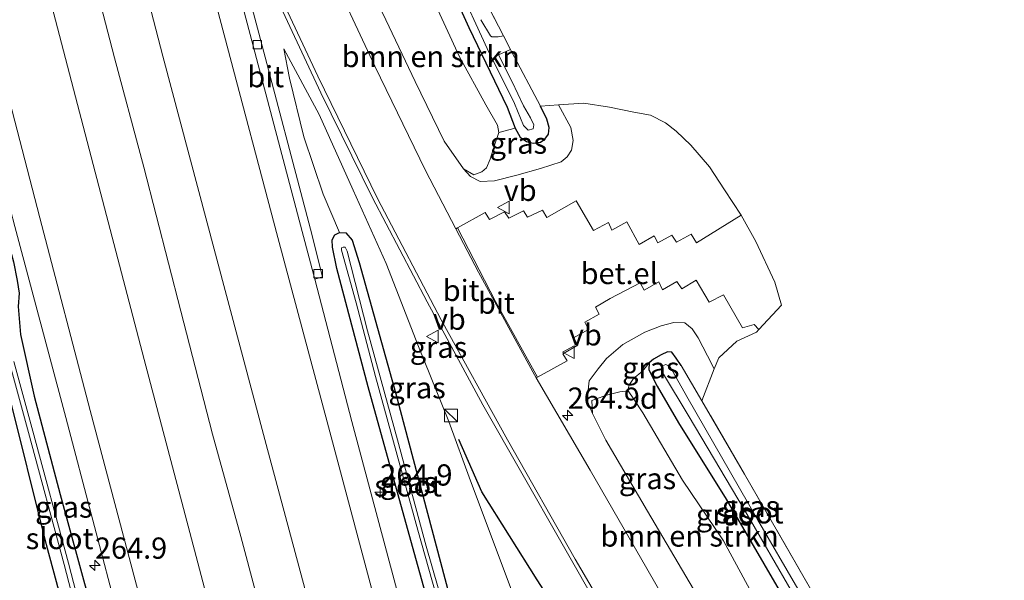
# Model space of a CAD drawing. Units: metres. Extents: x 176111 to 178882, y 312498 to 318753.
# Drawn here: x 178504 to 178620, y 314118 to 314184 of the extents above; entities that cross this region are included whole.
import ezdxf
from ezdxf.enums import TextEntityAlignment as Align

# ---------------------------------------------------------------- set-up
doc = ezdxf.new("R2010")
doc.units = ezdxf.units.M
doc.linetypes.add('IE-TERREINAFSCHEIDING', pattern=[10, 8, -2])
doc.layers.get('0').update_dxf_attribs({"lineweight": 25})
for name, color, linetype, lineweight in [('B-ME-AM-KILOMETR-S-B1', 7, 'Continuous', 18), ('B-ME-BV-GELEIDECONSTRUCTIE-GELEIDERAIL-L-B1', 213, 'BV-GELEIDERAIL', 18), ('B-ME-GR-BOMENRIJ-L-B1', 10, 'Continuous', 25), ('B-ME-GR-BOMENSTRUIKEN-GV-B6', 93, 'Continuous', 18), ('B-ME-GW-INSTEEKWATERGANG-L-B1', 10, 'Continuous', 25), ('B-ME-GW-KRUINLIJN-L-B1', 93, 'Continuous', 18), ('B-ME-GW-TEENLIJN-L-B1', 93, 'Continuous', 18), ('B-ME-IE-GRASLAND-GV-B6', 93, 'Continuous', 18), ('B-ME-IE-GRONDWERKLIJN-GROND_NIETINGERICHT-GV-B6', 253, 'Continuous', 18), ('B-ME-IE-INRICHTINGSELEMENT-S-B1', 253, 'Continuous', 18), ('B-ME-IE-TERREINAFSCHEIDING-DOORGANG-L-B1', 8, 'IE-TERREINAFSCHEIDING-KUNSTMATIG-OPEN', 18), ('B-ME-IE-TERREINAFSCHEIDING-RASTERHEKWERK-L-B1', 8, 'IE-TERREINAFSCHEIDING', 18), ('B-ME-OG-WATER-GV-B6', 153, 'Continuous', 18), ('B-ME-VH-VERH_SOORT-BITUMEN-GV-B6', 8, 'IE-TERREINAFSCHEIDING-NATUURLIJK-HOUTWAL', 18), ('B-ME-VH-VERH_SOORT-GV-B6', 8, 'Continuous', 18), ('B-ME-VV-KOLK-S-B1', 8, 'Continuous', 18), ('B-ME-VW-MARKERING-STREEP-015-L-B1', 7, 'Continuous', 18), ('B-ME-VW-MEUBILAIR_WEGMEUBILAIR-VERKEERSBORD-S-B1', 8, 'Continuous', 18)]:
    doc.layers.add(name, color=color, linetype=linetype, lineweight=lineweight)
doc.styles.add('NLCS-ISO', font='NLCS-ISO.TTF')
doc.linetypes.add('BV-GELEIDERAIL', pattern='A,10,-3,[108,NLCS.SHX,S=1,R=0,X=0,Y=0],-3', length=16)
doc.linetypes.add('IE-TERREINAFSCHEIDING-KUNSTMATIG-OPEN', pattern='A,7,-1.5,[67,NLCS.SHX,S=0.75,R=0,X=0,Y=0],-1.5', length=10)
doc.linetypes.add('IE-TERREINAFSCHEIDING-NATUURLIJK-HOUTWAL', pattern='A,7,-1.5,[67,NLCS.SHX,S=0.75,R=45,X=0,Y=0],-1.5,7,-1.5,[70,NLCS.SHX,S=0.75,R=0,X=0,Y=0],-1.5', length=20)

# ---------------------------------------------------------------- blocks, each defined once
blk = doc.blocks.new('kast')
blk.add_line((-0.75, -0.75), (0.75, 0.75))
blk.add_lwpolyline([(-0.75, 0.75), (0.75, 0.75), (0.75, -0.75), (-0.75, -0.75)], close=True)
blk = doc.blocks.new('verkeersbord')
for p, q in [((0, 0.75), (-0.75, -0.625)), ((0.75, -0.625), (0, 0.75)), ((-0.75, -0.625), (0.75, -0.625))]:
    blk.add_line(p, q)
blk = doc.blocks.new('hecto')
for p, q in [((0, 0.625), (-0.625, 0)), ((0, -0.625), (0, 0.625)), ((-0.625, 0), (0.625, 0)), ((0.625, 0), (0, -0.625))]:
    blk.add_line(p, q)
blk = doc.blocks.new('kolk')
blk.add_lwpolyline([(-0.5, -0.5), (0.5, -0.5), (0.5, 0.5), (-0.5, 0.5)], close=True)

msp = doc.modelspace()

# ---------------------------------------------------------------- linework, layer by layer
at = {"layer": 'B-ME-BV-GELEIDECONSTRUCTIE-GELEIDERAIL-L-B1'}
msp.add_line((178515.13, 314179.75, 52.62), (178516.16, 314175.94, 52.61), dxfattribs=at)
for points in [[(178515.13, 314179.75, 52.62), (178510.56, 314197.33, 52.62), (178506.75, 314211.83, 52.66), (178502.97, 314226.35, 52.64), (178499.25, 314240.88, 52.68), (178495.51, 314255.41, 52.74), (178494.25, 314260.25, 52.75), (178490.53, 314274.78, 52.76), (178486.32, 314291.67, 52.78), (178482.65, 314306.21, 52.81), (178480.19, 314315.91, 52.85), (178477.74, 314325.6, 52.84), (178474.21, 314340.18, 52.83), (178470.14, 314357.2, 52.85), (178469.49, 314359.89, 52.85)], [(178538.25, 314092.47, 52.5), (178535.17, 314103.99, 52.52), (178530.02, 314123.32, 52.56), (178526.71, 314135.37, 52.54), (178522.96, 314149.89, 52.56), (178518.58, 314166.84, 52.58), (178517.3, 314171.67, 52.58), (178516.16, 314175.94, 52.61)]]:
    msp.add_polyline3d(points, dxfattribs=at)
at = {"layer": 'B-ME-GR-BOMENRIJ-L-B1'}
msp.add_polyline3d([(178572.27, 314106.93, 53.85), (178564.97, 314118.21, 53.5), (178558.45, 314128.56, 53.18), (178555.76, 314134.74, 53.07)], dxfattribs=at)
at = {"layer": 'B-ME-GR-BOMENSTRUIKEN-GV-B6'}
for points in [[(178543.8, 314190.68, 51.51), (178544.38, 314192.07, 51.08), (178545.85, 314192.79, 50.45), (178547.21, 314192.91, 50.12), (178548.31, 314192.74, 50.04), (178549.87, 314191.73, 50.07), (178552.36, 314187.39, 50.05), (178555.81, 314179.86, 50.03), (178558.93, 314174.21, 49.96), (178560.32, 314171.79, 49.98), (178560.46, 314170.94, 50.03), (178560, 314169.54, 50.47), (178559.43, 314167.78, 51.11), (178559.01, 314166.75, 51.73), (178558.44, 314166.3, 51.85), (178557.51, 314165.95, 51.93), (178556.31, 314166.66, 51.93), (178554.02, 314169.9, 51.81), (178550.58, 314176.94, 51.68), (178546.74, 314185.04, 51.67), (178544.14, 314189.79, 51.56), (178543.8, 314190.68, 51.51)], [(178594.96, 314107.96, 51.33), (178588.99, 314106.76, 53.7), (178586.88, 314110.85, 53.55), (178583.44, 314117.09, 53.26), (178578, 314126.3, 53.01), (178573.07, 314134.68, 52.67), (178571.52, 314137.82, 52.62), (178571.43, 314139.35, 52.63), (178573.16, 314139.98, 51.78), (178574.74, 314140.35, 50.92), (178575.7, 314140.48, 50.65), (178576.4, 314139.49, 50.61), (178577.45, 314137.9, 50.59), (178582.12, 314129.96, 50.7), (178586.97, 314122.78, 50.81), (178591.6, 314114.22, 51.25), (178594.96, 314107.96, 51.33)]]:
    msp.add_polyline3d(points, dxfattribs=at)
at = {"layer": 'B-ME-GW-INSTEEKWATERGANG-L-B1'}
for points in [[(178552.11, 314193.91, 49.87), (178556.92, 314183.32, 49.97), (178561.46, 314173.92, 49.9), (178562.4, 314171.45, 49.96), (178562.97, 314170.4, 49.96), (178563.71, 314169.86, 49.99), (178564.51, 314169.68, 49.99), (178565.38, 314169.81, 49.99), (178565.88, 314170.14, 49.99), (178566.33, 314170.72, 49.99), (178566.4, 314171.54, 49.99), (178566.11, 314172.5, 49.99), (178565.36, 314174.05, 50.15)], [(178515.02, 314093.24, 51.42), (178511.59, 314105.74, 51.43), (178507.11, 314122.32, 51.55), (178502.58, 314140.5, 51.55), (178501.29, 314145.6, 51.55), (178500.99, 314147.68, 51.55), (178500.77, 314152.09, 51.58), (178500.53, 314155.95, 51.58), (178500.62, 314158.26, 51.59), (178501.62, 314160.31, 51.67)], [(178502.38, 314159.98, 51.65), (178502.77, 314157.43, 51.64), (178503.21, 314155.67, 51.62), (178503.65, 314153.49, 51.58), (178503.88, 314151.99, 51.58), (178503.78, 314150.43, 51.57), (178504.06, 314147.11, 51.54), (178505.66, 314139.86, 51.49), (178508.73, 314128.25, 51.54), (178512.25, 314115.35, 51.52), (178515.78, 314102.06, 51.51), (178517.79, 314093.8, 51.44)], [(178556.45, 314100.24, 51.55), (178553.4, 314110.97, 51.57), (178548.72, 314127.8, 51.58), (178545.05, 314140.97, 51.6), (178541.34, 314154.91, 51.6), (178540.84, 314157.42, 51.6), (178540.82, 314158.3, 51.6), (178541.14, 314158.86, 51.58), (178541.67, 314159.16, 51.57), (178542.41, 314159.1, 51.58), (178543.18, 314158.24, 51.58), (178544.01, 314155.62, 51.58), (178548.32, 314140.12, 51.61), (178554.6, 314116.45, 51.62), (178558.8, 314100.9, 51.57)], [(178581.95, 314143.47, 50.45), (178581.39, 314144.35, 50.43), (178580.85, 314145.03, 50.41), (178580.34, 314145.08, 50.39), (178579.6, 314144.73, 50.36), (178578.72, 314144.2, 50.3), (178578.2, 314143.77, 50.27), (178578.17, 314142.96, 50.25), (178579.13, 314141.02, 50.22), (178581.67, 314136.69, 50.29), (178587.29, 314127.7, 50.56), (178594.09, 314116.03, 50.97), (178598.48, 314108.71, 51.09)]]:
    msp.add_polyline3d(points, dxfattribs=at)
at = {"layer": 'B-ME-GW-KRUINLIJN-L-B1'}
for points in [[(178566.55, 314102.92, 53.61), (178563.7, 314112.38, 53.55), (178557.14, 314129.89, 53.09), (178554.57, 314136.86, 52.91), (178550.98, 314145.71, 52.59), (178547.18, 314155.48, 52.38), (178543.3, 314164.14, 52.27), (178539.27, 314173.06, 52.06), (178535.09, 314180.79, 51.79)], [(178556.31, 314166.66, 51.93), (178557.12, 314165.74, 52), (178558.27, 314165.15, 52.06), (178559.97, 314165.25, 52.12), (178562.6, 314165.91, 52.14), (178565.39, 314166.7, 52.06), (178567.8, 314167.46, 51.91), (178568.54, 314168.07, 51.8), (178569.05, 314168.87, 51.73), (178569.23, 314169.98, 51.58), (178568.96, 314171.51, 51.4), (178567.5, 314174.21, 51.14)], [(178585.84, 314143.06, 51.9), (178585.07, 314144.6, 51.91), (178583.98, 314146.74, 52.01), (178583.26, 314147.78, 52.12), (178582.38, 314148.48, 52.24), (178581.12, 314148.55, 52.19), (178579.61, 314148.16, 52.16), (178577.67, 314147.4, 52.24), (178575.1, 314145.96, 52.36), (178573.18, 314144.28, 52.51), (178572.17, 314143.09, 52.5), (178571.11, 314141.64, 52.6), (178570.94, 314140.19, 52.69), (178570.94, 314139.14, 52.66), (178571.52, 314137.82, 52.62)]]:
    msp.add_polyline3d(points, dxfattribs=at)
at = {"layer": 'B-ME-GW-TEENLIJN-L-B1'}
msp.add_line((178562.4, 314171.45, 49.96), (178560.46, 314170.94, 50.03), dxfattribs=at)
for points in [[(178535.09, 314180.79, 51.79), (178535.77, 314177.34, 51.7), (178537.45, 314170.41, 51.66), (178539.74, 314163.66, 51.61), (178541.67, 314159.16, 51.57)], [(178575.7, 314140.48, 50.65), (178575.8, 314141.09, 50.64), (178576.33, 314141.95, 50.61), (178577.4, 314142.8, 50.33), (178578.2, 314143.77, 50.27)]]:
    msp.add_polyline3d(points, dxfattribs=at)
at = {"layer": 'B-ME-IE-GRASLAND-GV-B6'}
for points in [[(178514.77, 314203.31, 52.33), (178520.84, 314179.95, 52.31), (178527.04, 314156.6, 52.31), (178533.04, 314134.15, 52.29), (178539.16, 314111.31, 52.27), (178545.57, 314087.31, 52.24)], [(178549.32, 314113.63, 52.01), (178543.13, 314136.87, 52.03), (178538.75, 314153.64, 52.06), (178539.66, 314153.93, 52.06), (178538.26, 314159.55, 52.05), (178532.16, 314182.64, 52.05), (178527.21, 314201.25, 52.09)], [(178492.1, 314194.44, 51.87), (178495.6, 314180.41, 51.82), (178498.93, 314166.75, 51.81), (178500.25, 314160.54, 51.73), (178500.62, 314158.26, 51.59), (178500.53, 314155.95, 51.58), (178500.77, 314152.09, 51.58), (178500.99, 314147.68, 51.55), (178501.29, 314145.6, 51.55), (178502.58, 314140.5, 51.55), (178507.11, 314122.32, 51.55), (178511.59, 314105.74, 51.43), (178515.02, 314093.24, 51.42)], [(178503.39, 314159.86, 51.84), (178509.39, 314137.32, 51.84), (178515.75, 314113.14, 51.8), (178522.04, 314089.48, 51.79), (178517.79, 314093.8, 51.44), (178515.78, 314102.06, 51.51), (178512.25, 314115.35, 51.52), (178508.73, 314128.25, 51.54), (178505.66, 314139.86, 51.49), (178504.06, 314147.11, 51.54), (178503.78, 314150.43, 51.57), (178503.88, 314151.99, 51.58), (178503.65, 314153.49, 51.58), (178503.21, 314155.67, 51.62), (178502.77, 314157.43, 51.64), (178502.38, 314159.98, 51.65), (178501.62, 314160.31, 51.67), (178500.62, 314158.26, 51.59), (178500.25, 314160.54, 51.73), (178498.93, 314166.75, 51.81), (178495.6, 314180.41, 51.82), (178492.1, 314194.44, 51.87)], [(178552.11, 314193.91, 49.87), (178556.92, 314183.32, 49.97), (178561.46, 314173.92, 49.9), (178562.4, 314171.45, 49.96), (178560.46, 314170.94, 50.03), (178560.32, 314171.79, 49.98), (178558.93, 314174.21, 49.96), (178555.81, 314179.86, 50.03), (178552.36, 314187.39, 50.05)], [(178555.5, 314188.67, 49.38), (178559.07, 314180.84, 49.52), (178562.31, 314174.36, 49.54), (178563.38, 314171.77, 49.55), (178563.92, 314171.22, 49.57), (178564.52, 314171.38, 49.58), (178564.61, 314171.82, 49.6), (178564.2, 314172.67, 49.57), (178563.37, 314174.06, 49.5), (178562.05, 314176.9, 49.48), (178560.43, 314180.09, 49.49), (178561.83, 314180.72, 49.44), (178561.95, 314180.48, 50.15), (178565.36, 314174.05, 50.15), (178566.11, 314172.5, 49.99), (178566.4, 314171.54, 49.99), (178566.33, 314170.72, 49.99), (178565.88, 314170.14, 49.99), (178565.38, 314169.81, 49.99), (178564.51, 314169.68, 49.99), (178563.71, 314169.86, 49.99), (178562.97, 314170.4, 49.96), (178562.4, 314171.45, 49.96), (178561.46, 314173.92, 49.9), (178556.92, 314183.32, 49.97), (178552.11, 314193.91, 49.87)], [(178556.31, 314191.49, 49.96), (178561.01, 314182.33, 49.45), (178560.38, 314182.22, 49.49), (178559.62, 314182.2, 49.49), (178559.5, 314182.31, 49.49), (178558.35, 314184.23, 49.45)], [(178545.57, 314087.31, 52.24), (178530.89, 314097.66, 52.08), (178524.75, 314120.95, 52.1), (178518.65, 314144.18, 52.15), (178512.64, 314167.16, 52.15), (178512.64, 314167.15, 52.16), (178506.58, 314190.38, 52.2)], [(178546.74, 314185.04, 51.67), (178550.58, 314176.94, 51.68), (178554.02, 314169.9, 51.81), (178556.31, 314166.66, 51.93), (178557.12, 314165.74, 52), (178558.27, 314165.15, 52.06), (178559.97, 314165.25, 52.12), (178562.6, 314165.91, 52.14), (178565.39, 314166.7, 52.06), (178567.8, 314167.46, 51.91), (178568.54, 314168.07, 51.8), (178569.05, 314168.87, 51.73), (178569.23, 314169.98, 51.58), (178568.96, 314171.51, 51.4), (178567.5, 314174.21, 51.14), (178570.48, 314174.38, 51.31), (178573.5, 314173.93, 51.35), (178576.38, 314173.32, 51.32), (178578.34, 314172.97, 51.25), (178580.1, 314172.09, 51.23), (178581.37, 314171.09, 51.24), (178583.1, 314169.45, 51.35), (178585.3, 314166.9, 51.51), (178587.06, 314164.16, 51.62), (178589.05, 314161.17, 51.72), (178583.76, 314157.91, 52.04), (178583.16, 314158.94, 52.04), (178581.41, 314158.02, 52.12), (178580.86, 314158.85, 52.13), (178579.22, 314157.92, 52.23), (178578.77, 314158.75, 52.23), (178577, 314157.75, 52.3), (178575.55, 314160.4, 52.26), (178573.8, 314159.44, 52.37), (178573.38, 314160.31, 52.37), (178571.63, 314159.39, 52.48), (178569.6, 314162.89, 52.45), (178566.11, 314160.93, 52.52), (178565.6, 314161.79, 52.51), (178563.84, 314160.96, 52.5), (178563.36, 314161.71, 52.5), (178561.66, 314160.84, 52.51), (178561.13, 314161.6, 52.55), (178559.37, 314160.68, 52.54), (178558.84, 314161.5, 52.52), (178555.58, 314159.68, 52.4), (178555.4, 314159.57, 52.48), (178551.8, 314166.45, 52.33), (178545.84, 314178.75, 52.11), (178540.07, 314191.15, 51.99)], [(178533.58, 314188.25, 52.1), (178539.48, 314175.61, 52.19), (178545.58, 314163.22, 52.45), (178552.02, 314150.98, 52.73), (178558.59, 314138.84, 53.02), (178572.53, 314114.39, 53.74)], [(178563.7, 314112.38, 53.55), (178557.14, 314129.89, 53.09), (178554.57, 314136.86, 52.91), (178550.98, 314145.71, 52.59), (178547.18, 314155.48, 52.38), (178543.3, 314164.14, 52.27), (178539.27, 314173.06, 52.06), (178535.09, 314180.79, 51.79), (178535.77, 314177.34, 51.7), (178537.45, 314170.41, 51.66), (178539.74, 314163.66, 51.61), (178541.67, 314159.16, 51.57), (178541.14, 314158.86, 51.58), (178540.82, 314158.3, 51.6), (178540.84, 314157.42, 51.6), (178541.34, 314154.91, 51.6), (178545.05, 314140.97, 51.6), (178548.72, 314127.8, 51.58), (178553.4, 314110.97, 51.57)], [(178566.55, 314102.92, 53.61), (178558.8, 314100.9, 51.57), (178554.6, 314116.45, 51.62), (178548.32, 314140.12, 51.61), (178544.01, 314155.62, 51.58), (178543.18, 314158.24, 51.58), (178542.41, 314159.1, 51.58), (178541.67, 314159.16, 51.57), (178539.74, 314163.66, 51.61), (178537.45, 314170.41, 51.66), (178535.77, 314177.34, 51.7), (178535.09, 314180.79, 51.79), (178539.27, 314173.06, 52.06), (178543.3, 314164.14, 52.27), (178547.18, 314155.48, 52.38), (178550.98, 314145.71, 52.59), (178554.57, 314136.86, 52.91), (178557.14, 314129.89, 53.09), (178563.7, 314112.38, 53.55), (178566.55, 314102.92, 53.61)], [(178560.46, 314170.94, 50.03), (178562.4, 314171.45, 49.96), (178562.97, 314170.4, 49.96), (178563.71, 314169.86, 49.99), (178564.51, 314169.68, 49.99), (178565.38, 314169.81, 49.99), (178565.88, 314170.14, 49.99), (178566.33, 314170.72, 49.99), (178566.4, 314171.54, 49.99), (178566.11, 314172.5, 49.99), (178565.36, 314174.05, 50.15), (178567.5, 314174.21, 51.14), (178568.96, 314171.51, 51.4), (178569.23, 314169.98, 51.58), (178569.05, 314168.87, 51.73), (178568.54, 314168.07, 51.8), (178567.8, 314167.46, 51.91), (178565.39, 314166.7, 52.06), (178562.6, 314165.91, 52.14), (178559.97, 314165.25, 52.12), (178558.27, 314165.15, 52.06), (178557.12, 314165.74, 52), (178556.31, 314166.66, 51.93), (178557.51, 314165.95, 51.93), (178558.44, 314166.3, 51.85), (178559.01, 314166.75, 51.73), (178559.43, 314167.78, 51.11), (178560, 314169.54, 50.47), (178560.46, 314170.94, 50.03)], [(178553.4, 314110.97, 51.57), (178548.72, 314127.8, 51.58), (178545.05, 314140.97, 51.6), (178541.34, 314154.91, 51.6), (178540.84, 314157.42, 51.6), (178540.82, 314158.3, 51.6), (178541.14, 314158.86, 51.58), (178541.67, 314159.16, 51.57), (178542.41, 314159.1, 51.58), (178543.18, 314158.24, 51.58), (178544.01, 314155.62, 51.58), (178548.32, 314140.12, 51.61), (178554.6, 314116.45, 51.62)], [(178554.8, 314112.06, 50.79), (178551.9, 314122.16, 50.76), (178548.53, 314134.72, 50.84), (178544.97, 314147.55, 50.84), (178542.56, 314156.93, 50.89), (178542.34, 314157.42, 50.89), (178542.11, 314157.43, 50.89), (178541.9, 314157.33, 50.89), (178541.91, 314157.08, 50.89), (178543.64, 314150.86, 50.89), (178545.93, 314142.16, 50.86), (178550.91, 314124.06, 50.81), (178554.8, 314110.27, 50.81)], [(178584.74, 314107.63, 54.03), (178577.93, 314119.55, 53.61), (178571.22, 314131.12, 53.26), (178564.87, 314142, 52.96), (178565.04, 314142.1, 52.9), (178568.52, 314144, 52.9), (178568.03, 314144.85, 52.89), (178569.78, 314145.87, 52.88), (178569.28, 314146.72, 52.86), (178571.05, 314147.73, 52.83), (178570.6, 314148.58, 52.82), (178572.29, 314149.51, 52.81), (178571.85, 314150.35, 52.77), (178573.58, 314151.37, 52.76), (178577.13, 314153.22, 52.43), (178577.6, 314152.33, 52.43), (178579.33, 314153.32, 52.3), (178579.78, 314152.39, 52.33), (178581.47, 314153.36, 52.16), (178582.03, 314152.52, 52.17), (178583.74, 314153.52, 52.07), (178585.27, 314150.93, 52), (178586.96, 314151.8, 51.92), (178589.19, 314147.89, 51.83), (178590.57, 314148.3, 51.78), (178591.13, 314147.7, 51.73)], [(178503.78, 314150.43, 51.57), (178504.06, 314147.11, 51.54), (178505.66, 314139.86, 51.49), (178508.73, 314128.25, 51.54), (178512.25, 314115.35, 51.52), (178515.78, 314102.06, 51.51), (178517.79, 314093.8, 51.44)], [(178591.13, 314147.7, 51.73), (178590.85, 314147.4, 51.73), (178588.52, 314146.32, 51.91), (178586.39, 314144.36, 51.93), (178585.84, 314143.06, 51.9), (178585.07, 314144.6, 51.91), (178583.98, 314146.74, 52.01), (178583.26, 314147.78, 52.12), (178582.38, 314148.48, 52.24), (178581.12, 314148.55, 52.19), (178579.61, 314148.16, 52.16), (178577.67, 314147.4, 52.24), (178575.1, 314145.96, 52.36), (178573.18, 314144.28, 52.51), (178572.17, 314143.09, 52.5), (178571.11, 314141.64, 52.6), (178570.94, 314140.19, 52.69), (178570.94, 314139.14, 52.66), (178571.52, 314137.82, 52.62), (178573.07, 314134.68, 52.67), (178578, 314126.3, 53.01), (178583.44, 314117.09, 53.26)], [(178584.4, 314139.3, 50.42), (178581.95, 314143.47, 50.45), (178581.39, 314144.35, 50.43), (178580.85, 314145.03, 50.41), (178580.34, 314145.08, 50.39), (178579.6, 314144.73, 50.36), (178578.72, 314144.2, 50.3), (178578.2, 314143.77, 50.27), (178577.4, 314142.8, 50.33), (178576.33, 314141.95, 50.61), (178575.8, 314141.09, 50.64), (178575.7, 314140.48, 50.65), (178574.74, 314140.35, 50.92), (178573.16, 314139.98, 51.78), (178571.43, 314139.35, 52.63), (178571.52, 314137.82, 52.62), (178570.94, 314139.14, 52.66), (178570.94, 314140.19, 52.69), (178571.11, 314141.64, 52.6), (178572.17, 314143.09, 52.5), (178573.18, 314144.28, 52.51), (178575.1, 314145.96, 52.36), (178577.67, 314147.4, 52.24), (178579.61, 314148.16, 52.16), (178581.12, 314148.55, 52.19), (178582.38, 314148.48, 52.24), (178583.26, 314147.78, 52.12), (178583.98, 314146.74, 52.01), (178585.07, 314144.6, 51.91), (178585.84, 314143.06, 51.9), (178584.4, 314139.3, 50.42)], [(178594.09, 314116.03, 50.97), (178587.29, 314127.7, 50.56), (178581.67, 314136.69, 50.29), (178579.13, 314141.02, 50.22), (178578.17, 314142.96, 50.25), (178578.2, 314143.77, 50.27), (178578.72, 314144.2, 50.3), (178579.6, 314144.73, 50.36), (178580.34, 314145.08, 50.39), (178580.85, 314145.03, 50.41), (178581.39, 314144.35, 50.43), (178581.95, 314143.47, 50.45), (178584.4, 314139.3, 50.42), (178589.45, 314130.65, 50.9), (178597.22, 314117.14, 51.19)], [(178502.74, 314143.78, 50.59), (178505, 314135.57, 50.59), (178509.21, 314120.01, 50.7), (178512.21, 314108.32, 50.7), (178515.57, 314095.9, 50.7), (178516.1, 314093.49, 50.7), (178515.02, 314093.24, 51.42), (178511.59, 314105.74, 51.43), (178507.11, 314122.32, 51.55), (178502.58, 314140.5, 51.55)], [(178517.79, 314093.8, 51.44), (178516.67, 314093.58, 50.68), (178516.09, 314096.04, 50.7), (178512.73, 314108.46, 50.7), (178509.73, 314120.15, 50.7), (178505.52, 314135.72, 50.59), (178503.26, 314143.93, 50.59)], [(178598.48, 314108.71, 51.09), (178594.96, 314107.96, 51.33), (178591.6, 314114.22, 51.25), (178586.97, 314122.78, 50.81), (178582.12, 314129.96, 50.7), (178577.45, 314137.9, 50.59), (178576.4, 314139.49, 50.61), (178575.7, 314140.48, 50.65), (178575.8, 314141.09, 50.64), (178576.33, 314141.95, 50.61), (178577.4, 314142.8, 50.33), (178578.2, 314143.77, 50.27), (178578.17, 314142.96, 50.25), (178579.13, 314141.02, 50.22), (178581.67, 314136.69, 50.29), (178587.29, 314127.7, 50.56), (178594.09, 314116.03, 50.97), (178598.48, 314108.71, 51.09)], [(178600.49, 314108.98, 50.47), (178590.98, 314125.32, 50.08), (178582.63, 314139.83, 49.67), (178580.66, 314143.32, 49.66), (178580.17, 314143.57, 49.68), (178579.76, 314143.41, 49.67), (178579.62, 314143.1, 49.68), (178579.75, 314142.63, 49.69), (178582.91, 314137.43, 49.75), (178590.14, 314125.25, 50.17), (178595.98, 314115.17, 50.5)]]:
    msp.add_polyline3d(points, dxfattribs=at)
at = {"layer": 'B-ME-IE-GRONDWERKLIJN-GROND_NIETINGERICHT-GV-B6'}
msp.add_polyline3d([(178597.22, 314117.14, 51.19), (178589.45, 314130.65, 50.9), (178584.4, 314139.3, 50.42), (178585.84, 314143.06, 51.9), (178586.39, 314144.36, 51.93), (178588.52, 314146.32, 51.91), (178590.85, 314147.4, 51.73), (178591.13, 314147.7, 51.73), (178593.78, 314150.58, 51.73), (178593.03, 314153.29, 51.77), (178590.76, 314158.1, 51.69), (178589.05, 314161.17, 51.72), (178587.06, 314164.16, 51.62), (178585.3, 314166.9, 51.51), (178583.1, 314169.45, 51.35), (178581.37, 314171.09, 51.24), (178580.1, 314172.09, 51.23), (178578.34, 314172.97, 51.25), (178576.38, 314173.32, 51.32), (178573.5, 314173.93, 51.35), (178570.48, 314174.38, 51.31), (178567.5, 314174.21, 51.14), (178565.36, 314174.05, 50.15), (178561.95, 314180.48, 50.15), (178561.83, 314180.72, 49.44), (178561.01, 314182.33, 49.45), (178556.31, 314191.49, 49.96)], dxfattribs=at)
at = {"layer": 'B-ME-IE-TERREINAFSCHEIDING-DOORGANG-L-B1'}
msp.add_polyline3d([(178590.85, 314147.4, 51.73), (178591.13, 314147.7, 51.73), (178593.78, 314150.58, 51.73)], dxfattribs=at)
at = {"layer": 'B-ME-IE-TERREINAFSCHEIDING-RASTERHEKWERK-L-B1'}
for points in [[(178504.23, 314368.78, 49.26), (178507.28, 314356, 49.08), (178509.92, 314344.29, 49.06), (178514.02, 314327, 48.95), (178518.08, 314311.18, 48.98), (178522.05, 314296.64, 49.06), (178525.7, 314283.6, 49.17), (178527.41, 314277.45, 49.23), (178529.5, 314269.37, 49.13), (178531.11, 314263.25, 49.48), (178534.7, 314250.31, 49.45), (178538.8, 314235.6, 49.52), (178542.15, 314224.77, 49.53), (178544.96, 314216.95, 49.52), (178550.46, 314204.06, 49.71), (178556.31, 314191.49, 49.96), (178561.01, 314182.33, 49.45), (178561.83, 314180.72, 49.44), (178561.95, 314180.48, 50.15), (178565.36, 314174.05, 50.15)], [(178589.05, 314161.17, 51.72), (178587.06, 314164.16, 51.62), (178585.3, 314166.9, 51.51), (178583.1, 314169.45, 51.35), (178581.37, 314171.09, 51.24), (178580.1, 314172.09, 51.23), (178578.34, 314172.97, 51.25), (178576.38, 314173.32, 51.32), (178573.5, 314173.93, 51.35), (178570.48, 314174.38, 51.31), (178567.5, 314174.21, 51.14), (178565.36, 314174.05, 50.15)], [(178589.05, 314161.17, 51.72), (178590.76, 314158.1, 51.69), (178593.03, 314153.29, 51.77), (178593.78, 314150.58, 51.73)], [(178590.85, 314147.4, 51.73), (178588.52, 314146.32, 51.91), (178586.39, 314144.36, 51.93), (178585.84, 314143.06, 51.9), (178584.4, 314139.3, 50.42)], [(178602.1, 314108.89, 51.19), (178597.22, 314117.14, 51.19), (178589.45, 314130.65, 50.9), (178584.4, 314139.3, 50.42), (178581.95, 314143.47, 50.45)]]:
    msp.add_polyline3d(points, dxfattribs=at)
at = {"layer": 'B-ME-OG-WATER-GV-B6'}
for points in [[(178558.35, 314184.23, 49.45), (178559.5, 314182.31, 49.49), (178559.62, 314182.2, 49.49), (178560.38, 314182.22, 49.49), (178561.01, 314182.33, 49.45), (178561.83, 314180.72, 49.44), (178560.43, 314180.09, 49.49), (178562.05, 314176.9, 49.48), (178563.37, 314174.06, 49.5), (178564.2, 314172.67, 49.57), (178564.61, 314171.82, 49.6), (178564.52, 314171.38, 49.58), (178563.92, 314171.22, 49.57), (178563.38, 314171.77, 49.55), (178562.31, 314174.36, 49.54), (178559.07, 314180.84, 49.52), (178555.5, 314188.67, 49.38)], [(178557.76, 314101.23, 50.75), (178557.33, 314101.16, 50.75), (178554.8, 314110.27, 50.81), (178550.91, 314124.06, 50.81), (178545.93, 314142.16, 50.86), (178543.64, 314150.86, 50.89), (178541.91, 314157.08, 50.89), (178541.9, 314157.33, 50.89), (178542.11, 314157.43, 50.89), (178542.34, 314157.42, 50.89), (178542.56, 314156.93, 50.89), (178544.97, 314147.55, 50.84), (178548.53, 314134.72, 50.84), (178551.9, 314122.16, 50.76), (178554.8, 314112.06, 50.79), (178557.76, 314101.23, 50.75)], [(178516.67, 314093.58, 50.68), (178516.1, 314093.49, 50.7), (178515.57, 314095.9, 50.7), (178512.21, 314108.32, 50.7), (178509.21, 314120.01, 50.7), (178505, 314135.57, 50.59), (178502.74, 314143.78, 50.59)], [(178503.26, 314143.93, 50.59), (178505.52, 314135.72, 50.59), (178509.73, 314120.15, 50.7), (178512.73, 314108.46, 50.7), (178516.09, 314096.04, 50.7), (178516.67, 314093.58, 50.68)], [(178600.49, 314108.98, 50.47), (178599.56, 314108.65, 50.53), (178595.98, 314115.17, 50.5), (178590.14, 314125.25, 50.17), (178582.91, 314137.43, 49.75), (178579.75, 314142.63, 49.69), (178579.62, 314143.1, 49.68), (178579.76, 314143.41, 49.67), (178580.17, 314143.57, 49.68), (178580.66, 314143.32, 49.66), (178582.63, 314139.83, 49.67), (178590.98, 314125.32, 50.08), (178600.49, 314108.98, 50.47)]]:
    msp.add_polyline3d(points, dxfattribs=at)
at = {"layer": 'B-ME-VH-VERH_SOORT-BITUMEN-GV-B6'}
for points in [[(178526.23, 314201.07, 52.07), (178531.12, 314182.5, 52.05), (178537.26, 314159.26, 52.06), (178538.75, 314153.64, 52.06), (178543.13, 314136.87, 52.03), (178549.32, 314113.63, 52.01), (178555.66, 314089.77, 51.99), (178552.87, 314089.44, 52.05), (178549.45, 314088.49, 52.15), (178546.16, 314087.48, 52.23), (178545.57, 314087.31, 52.24), (178539.16, 314111.31, 52.27), (178533.04, 314134.15, 52.29), (178527.04, 314156.6, 52.31), (178520.84, 314179.95, 52.31), (178514.77, 314203.31, 52.33)], [(178555.4, 314159.57, 52.48), (178558.07, 314154.46, 52.6), (178564.46, 314142.71, 52.94), (178564.87, 314142, 52.96), (178571.22, 314131.12, 53.26), (178577.93, 314119.55, 53.61), (178584.74, 314107.63, 54.03), (178582.15, 314105.99, 54.03), (178577.65, 314106.69, 53.95), (178579.52, 314102.32, 54.11), (178572.53, 314114.39, 53.74), (178558.59, 314138.84, 53.02), (178552.02, 314150.98, 52.73), (178545.58, 314163.22, 52.45), (178539.48, 314175.61, 52.19), (178533.58, 314188.25, 52.1), (178527.59, 314201.28, 52.06), (178528.16, 314201.49, 52.06), (178531.5, 314202.76, 51.98), (178534.62, 314203.94, 51.9), (178540.07, 314191.15, 51.99), (178545.84, 314178.75, 52.11), (178551.8, 314166.45, 52.33), (178555.4, 314159.57, 52.48)], [(178538.75, 314153.64, 52.06), (178537.26, 314159.26, 52.06), (178531.12, 314182.5, 52.05), (178526.23, 314201.07, 52.07), (178527.18, 314201.37, 52.05), (178527.21, 314201.25, 52.09), (178532.16, 314182.64, 52.05), (178538.26, 314159.55, 52.05), (178539.66, 314153.93, 52.06), (178538.75, 314153.64, 52.06)], [(178506.58, 314190.38, 52.2), (178512.64, 314167.15, 52.16), (178512.64, 314167.16, 52.15), (178518.65, 314144.18, 52.15), (178524.75, 314120.95, 52.1), (178530.89, 314097.66, 52.08), (178530.27, 314097.23, 52.06), (178526.76, 314096.76, 51.97), (178524.9, 314090.42, 51.89), (178522.04, 314089.48, 51.79), (178515.75, 314113.14, 51.8), (178509.39, 314137.32, 51.84), (178503.39, 314159.86, 51.84), (178496.7, 314185.41, 51.89)], [(178560.08, 314151.03, 52.64), (178565.04, 314142.1, 52.9), (178564.87, 314142, 52.96), (178564.46, 314142.71, 52.94), (178558.07, 314154.46, 52.6), (178555.4, 314159.57, 52.48), (178555.58, 314159.68, 52.4), (178560.08, 314151.03, 52.64)]]:
    msp.add_polyline3d(points, dxfattribs=at)
at = {"layer": 'B-ME-VH-VERH_SOORT-GV-B6'}
msp.add_polyline3d([(178555.58, 314159.68, 52.4), (178558.84, 314161.5, 52.52), (178559.37, 314160.68, 52.54), (178561.13, 314161.6, 52.55), (178561.66, 314160.84, 52.51), (178563.36, 314161.71, 52.5), (178563.84, 314160.96, 52.5), (178565.6, 314161.79, 52.51), (178566.11, 314160.93, 52.52), (178569.6, 314162.89, 52.45), (178571.63, 314159.39, 52.48), (178573.38, 314160.31, 52.37), (178573.8, 314159.44, 52.37), (178575.55, 314160.4, 52.26), (178577, 314157.75, 52.3), (178578.77, 314158.75, 52.23), (178579.22, 314157.92, 52.23), (178580.86, 314158.85, 52.13), (178581.41, 314158.02, 52.12), (178583.16, 314158.94, 52.04), (178583.76, 314157.91, 52.04), (178589.05, 314161.17, 51.72), (178590.76, 314158.1, 51.69), (178593.03, 314153.29, 51.77), (178593.78, 314150.58, 51.73), (178591.13, 314147.7, 51.73), (178590.57, 314148.3, 51.78), (178589.19, 314147.89, 51.83), (178586.96, 314151.8, 51.92), (178585.27, 314150.93, 52), (178583.74, 314153.52, 52.07), (178582.03, 314152.52, 52.17), (178581.47, 314153.36, 52.16), (178579.78, 314152.39, 52.33), (178579.33, 314153.32, 52.3), (178577.6, 314152.33, 52.43), (178577.13, 314153.22, 52.43), (178573.58, 314151.37, 52.76), (178571.85, 314150.35, 52.77), (178572.29, 314149.51, 52.81), (178570.6, 314148.58, 52.82), (178571.05, 314147.73, 52.83), (178569.28, 314146.72, 52.86), (178569.78, 314145.87, 52.88), (178568.03, 314144.85, 52.89), (178568.52, 314144, 52.9), (178565.04, 314142.1, 52.9), (178560.08, 314151.03, 52.64), (178555.58, 314159.68, 52.4)], dxfattribs=at)
at = {"layer": 'B-ME-VW-MARKERING-STREEP-015-L-B1'}
for points in [[(178455.93, 314360.95, 52.2), (178457.49, 314354.41, 52.2), (178463.32, 314330.18, 52.19), (178469.19, 314306.3, 52.19), (178475.22, 314282.15, 52.13), (178481.22, 314258.3, 52.08), (178487.38, 314234.2, 52.04), (178493.57, 314210.11, 52.01), (178499.76, 314186.11, 51.99), (178506.35, 314160.86, 51.95), (178512.26, 314138.15, 51.93), (178518.6, 314114.3, 51.9), (178524.9, 314090.42, 51.89), (178531.32, 314066.41, 51.83), (178537.4, 314043.34, 51.79), (178543.96, 314018.83, 51.78), (178550.55, 313994.27, 51.77), (178556.97, 313970.42, 51.75), (178563.31, 313946.79, 51.74), (178564.58, 313942.04, 51.75), (178568.35, 313927.82, 51.71), (178569.71, 313922.64, 51.7), (178575.96, 313898.96, 51.67), (178582.21, 313874.93, 51.65)], [(178509.72, 314252.63, 52.25), (178515.97, 314228.36, 52.19), (178521.94, 314205.62, 52.15), (178528.06, 314182.45, 52.13), (178534.41, 314158.55, 52.12), (178540.36, 314136.23, 52.1), (178546.55, 314113.09, 52.08), (178552.87, 314089.44, 52.05), (178558.91, 314066.84, 52.03), (178565.13, 314043.7, 52.01), (178571.29, 314020.74, 51.97), (178577.57, 313997.32, 51.95), (178583.78, 313974.28, 51.92), (178590.5, 313949.33, 51.9), (178594.26, 313935.3, 51.88), (178596.76, 313925.96, 51.87), (178602.87, 313902.95, 51.82), (178609.06, 313879.42, 51.8), (178614.96, 313856.73, 51.77), (178621.04, 313833.26, 51.75), (178627.07, 313809.87, 51.71), (178632.91, 313786.91, 51.69), (178638.67, 313763.84, 51.67)], [(178510.06, 314252.68, 52.22), (178514.5, 314237.2, 52.2), (178519.79, 314221.95, 52.14), (178525.31, 314207.94, 52.06), (178528.16, 314201.49, 52.06), (178532.26, 314192.2, 52.05), (178539.1, 314177.59, 52.14), (178546.16, 314163.15, 52.4), (178553.66, 314148.84, 52.73), (178561.47, 314134.69, 53.1), (178569.47, 314120.64, 53.51), (178577.65, 314106.69, 53.95), (178585.84, 314092.76, 54.38), (178593.82, 314078.77, 54.75), (178601.49, 314064.56, 55.17), (178608.86, 314050.21, 55.54), (178616.02, 314035.81, 55.93), (178622.53, 314021.08, 56.38), (178628.45, 314006.12, 56.79), (178633.95, 313990.93, 57.14), (178638.78, 313976.18, 57.24)]]:
    msp.add_polyline3d(points, dxfattribs=at)

# ---------------------------------------------------------------- block references
at = {"layer": 'B-ME-AM-KILOMETR-S-B1', "rotation": 90}
for p in [(178568.58, 314137.59, 52.91), (178546.48, 314128.53, 51.8), (178512.83, 314119.91, 51.75)]:
    msp.add_blockref('hecto', p, dxfattribs=at)
at = {"layer": 'B-ME-IE-INRICHTINGSELEMENT-S-B1', "rotation": 90}
msp.add_blockref('kast', (178554.82, 314137.57, 53.04), dxfattribs=at)
at = {"layer": 'B-ME-VV-KOLK-S-B1', "rotation": 90}
for p in [(178531.99, 314181.28, 51.95), (178539.15, 314154.29, 51.96)]:
    msp.add_blockref('kolk', p, dxfattribs=at)
at = {"layer": 'B-ME-VW-MEUBILAIR_WEGMEUBILAIR-VERKEERSBORD-S-B1', "rotation": 90}
for p in [(178561.04, 314162.09, 52.44), (178552.68, 314146.9, 52.66), (178568.72, 314145.05, 52.85)]:
    msp.add_blockref('verkeersbord', p, dxfattribs=at)

# ---------------------------------------------------------------- texts
at = {"layer": 'B-ME-AM-KILOMETR-S-B1', "ltscale": 0.2, "style": 'NLCS-ISO'}
for s, p in [('264.9d', (178568.58, 314137.59, 52.91)), ('264.9', (178546.48, 314128.53, 51.8)), ('264.9', (178512.83, 314119.91, 51.75))]:
    msp.add_text(s, height=2.5, dxfattribs=at).set_placement(p, align=Align.BOTTOM_LEFT)
at = {"layer": 'B-ME-GR-BOMENSTRUIKEN-GV-B6', "ltscale": 0.2, "style": 'NLCS-ISO'}
for p in [(178552.44, 314179.89), (178582.96, 314123.37)]:
    msp.add_text('bmn en strkn', height=2.5, dxfattribs=at).set_placement(p, align=Align.MIDDLE_CENTER)
at = {"layer": 'B-ME-IE-GRASLAND-GV-B6', "ltscale": 0.2, "style": 'NLCS-ISO'}
for p in [(178562.77, 314169.68), (178553.35, 314145.62), (178578.39, 314143.19), (178550.82, 314140.84), (178549.81, 314129.7), (178578, 314130.14), (178509.16, 314126.78), (178590.14, 314126.86), (178587.09, 314125.86)]:
    msp.add_text('gras', height=2.5, dxfattribs=at).set_placement(p, align=Align.MIDDLE_CENTER)
at = {"layer": 'B-ME-OG-WATER-GV-B6', "ltscale": 0.2, "style": 'NLCS-ISO'}
for p in [(178549.77, 314129.28), (178590.06, 314126.1), (178508.66, 314123.07)]:
    msp.add_text('sloot', height=2.5, dxfattribs=at).set_placement(p, align=Align.MIDDLE_CENTER)
at = {"layer": 'B-ME-VH-VERH_SOORT-BITUMEN-GV-B6', "ltscale": 0.2, "style": 'NLCS-ISO'}
for p in [(178532.97, 314177.52), (178556.02, 314152.32), (178560.17, 314150.82)]:
    msp.add_text('bit', height=2.5, dxfattribs=at).set_placement(p, align=Align.MIDDLE_CENTER)
at = {"layer": 'B-ME-VH-VERH_SOORT-GV-B6', "ltscale": 0.2, "style": 'NLCS-ISO'}
msp.add_text('bet.el', height=2.5, dxfattribs=at).set_placement((178574.66, 314154.32), align=Align.MIDDLE_CENTER)
at = {"layer": 'B-ME-VW-MEUBILAIR_WEGMEUBILAIR-VERKEERSBORD-S-B1', "ltscale": 0.2, "style": 'NLCS-ISO'}
for p in [(178561.04, 314162.09, 52.44), (178552.68, 314146.9, 52.66), (178568.72, 314145.05, 52.85)]:
    msp.add_text('vb', height=2.5, dxfattribs=at).set_placement(p, align=Align.BOTTOM_LEFT)

doc.saveas('drawing.dxf')
